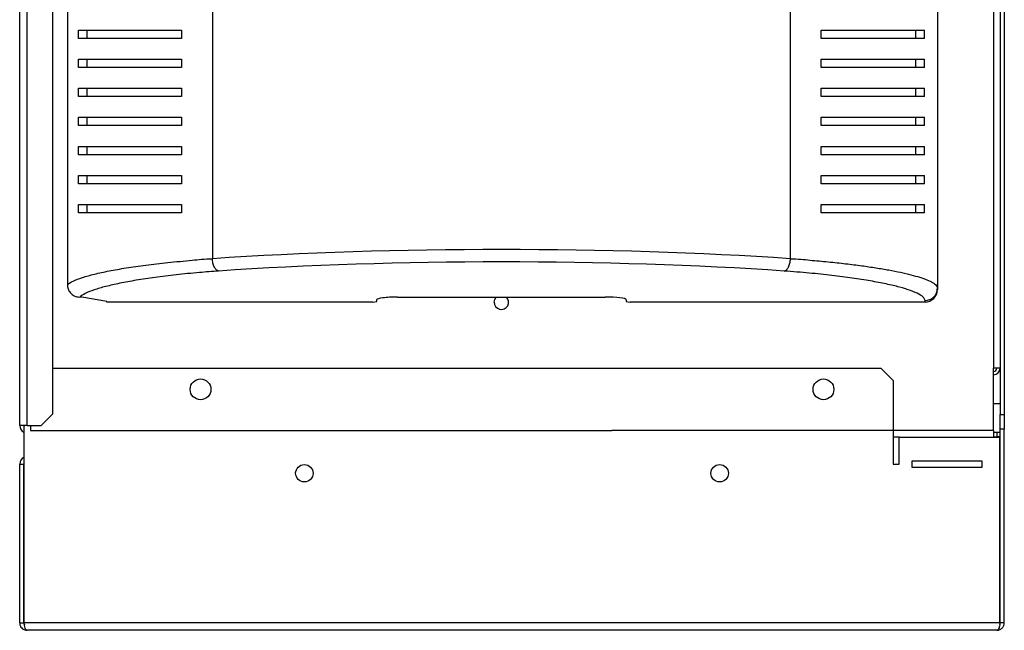
# Model space of a CAD drawing. Units: millimetres. Extents: x 199 to 4758, y 390 to 2677.
# Drawn here: x 4521 to 4758, y 1281 to 1428 of the extents above; entities that cross this region are included whole.
import ezdxf

# ---------------------------------------------------------------- set-up
doc = ezdxf.new("R2010")
doc.units = ezdxf.units.MM

msp = doc.modelspace()

# ---------------------------------------------------------------- linework, layer by layer
at = {"color": 7, "linetype": 'Continuous', "lineweight": 25}
for p, q in [((4755.78, 1709.54), (4755.78, 1344.02)), ((4757.38, 1710.23), (4757.38, 1332.85)), ((4758.38, 1710.23), (4758.38, 1332.85)), ((4742.28, 1681.56), (4742.28, 1363.27)), ((4567.67, 1674.46), (4567.67, 1370.37)), ((4706.89, 1370.37), (4706.89, 1674.46)), ((4532.75, 1472.42), (4532.75, 1364.11)), ((4521.28, 1330.22), (4521.28, 1458.42)), ((4523.08, 1330.22), (4523.08, 1458.42)), ((4529.28, 1333.04), (4529.28, 1455.59)), ((4535.42, 1423.42), (4535.42, 1425.42)), ((4537.52, 1423.42), (4537.52, 1425.42)), ((4560.28, 1425.42), (4560.28, 1423.42)), ((4714.28, 1423.42), (4714.28, 1425.42)), ((4737.04, 1423.42), (4737.04, 1425.42)), ((4739.14, 1423.42), (4739.14, 1425.42)), ((4535.42, 1416.42), (4535.42, 1418.42)), ((4537.52, 1416.42), (4537.52, 1418.42)), ((4560.28, 1418.42), (4560.28, 1416.42)), ((4714.28, 1416.42), (4714.28, 1418.42)), ((4737.04, 1416.42), (4737.04, 1418.42)), ((4739.14, 1416.42), (4739.14, 1418.42)), ((4535.42, 1409.42), (4535.42, 1411.42)), ((4537.52, 1409.42), (4537.52, 1411.42)), ((4560.28, 1411.42), (4560.28, 1409.42)), ((4714.28, 1409.42), (4714.28, 1411.42)), ((4737.04, 1409.42), (4737.04, 1411.42)), ((4739.14, 1409.42), (4739.14, 1411.42)), ((4535.42, 1402.42), (4535.42, 1404.42)), ((4537.52, 1402.42), (4537.52, 1404.42)), ((4560.28, 1404.42), (4560.28, 1402.42)), ((4714.28, 1402.42), (4714.28, 1404.42)), ((4737.04, 1402.42), (4737.04, 1404.42)), ((4739.14, 1402.42), (4739.14, 1404.42)), ((4535.42, 1395.42), (4535.42, 1397.42)), ((4537.52, 1395.42), (4537.52, 1397.42)), ((4560.28, 1397.42), (4560.28, 1395.42)), ((4714.28, 1395.42), (4714.28, 1397.42)), ((4737.04, 1395.42), (4737.04, 1397.42)), ((4739.14, 1395.42), (4739.14, 1397.42)), ((4535.42, 1388.42), (4535.42, 1390.42)), ((4537.52, 1388.42), (4537.52, 1390.42)), ((4560.28, 1390.42), (4560.28, 1388.42)), ((4714.28, 1388.42), (4714.28, 1390.42)), ((4737.04, 1388.42), (4737.04, 1390.42)), ((4739.14, 1388.42), (4739.14, 1390.42)), ((4535.42, 1381.42), (4535.42, 1383.42)), ((4537.52, 1381.42), (4537.52, 1383.42)), ((4560.28, 1383.42), (4560.28, 1381.42)), ((4714.28, 1381.42), (4714.28, 1383.42)), ((4737.04, 1381.42), (4737.04, 1383.42)), ((4739.14, 1381.42), (4739.14, 1383.42)), ((4536.28, 1361.13), (4535.72, 1361.13)), ((4542.28, 1360.04), (4536.28, 1361.13)), ((4612.28, 1361.13), (4662.28, 1361.13)), ((4742.28, 1363.27), (4742.28, 1362.94)), ((4542.28, 1359.92), (4542.28, 1360.04)), ((4606.28, 1359.92), (4542.28, 1359.92)), ((4606.28, 1359.92), (4607.28, 1360.04)), ((4607.28, 1360.04), (4607.28, 1360.52)), ((4667.28, 1360.52), (4667.28, 1360.04)), ((4667.28, 1360.04), (4668.28, 1359.92)), ((4739.28, 1359.92), (4668.28, 1359.92)), ((4739.28, 1359.92), (4739.28, 1360.29)), ((4728.75, 1343.92), (4529.28, 1343.92)), ((4731.58, 1341.09), (4728.75, 1343.92)), ((4755.78, 1329.02), (4755.78, 1344.02)), ((4757.38, 1344.02), (4755.78, 1344.02)), ((4731.58, 1341.09), (4731.58, 1320.92)), ((4755.78, 1335.52), (4757.38, 1335.52)), ((4526.45, 1330.22), (4529.28, 1333.04)), ((4757.38, 1332.85), (4758.38, 1332.85)), ((4757.38, 1329.32), (4757.38, 1332.85)), ((4758.38, 1332.85), (4758.38, 1329.32)), ((4523.08, 1330.22), (4521.28, 1330.22)), ((4522.35, 1282.72), (4522.35, 1330.22)), ((4523.08, 1330.22), (4526.45, 1330.22)), ((4523.88, 1330.22), (4523.88, 1329.02)), ((4523.88, 1329.02), (4663.88, 1329.02)), ((4755.78, 1329.02), (4663.88, 1329.02)), ((4755.78, 1329.02), (4755.78, 1327.42)), ((4757.38, 1328.52), (4755.78, 1328.52)), ((4756.58, 1328.52), (4756.58, 1327.52)), ((4757.38, 1282.72), (4757.38, 1329.32)), ((4758.38, 1329.32), (4757.38, 1329.32)), ((4758.38, 1282.72), (4758.38, 1329.32)), ((4733.08, 1327.42), (4731.58, 1327.42)), ((4733.08, 1320.92), (4733.08, 1327.42)), ((4733.08, 1327.42), (4757.31, 1327.42)), ((4755.78, 1327.52), (4756.58, 1327.52)), ((4757.31, 1282.72), (4757.31, 1327.42)), ((4521.28, 1282.72), (4521.28, 1320.92)), ((4521.28, 1320.92), (4522.28, 1320.92)), ((4522.28, 1282.72), (4522.28, 1320.92)), ((4731.58, 1320.92), (4733.08, 1320.92)), ((4753.08, 1321.67), (4736.08, 1321.67)), ((4736.08, 1321.67), (4736.08, 1320.17)), ((4753.08, 1320.17), (4753.08, 1321.67)), ((4736.08, 1320.17), (4753.08, 1320.17)), ((4521.28, 1282.72), (4522.28, 1282.72)), ((4757.31, 1282.72), (4522.35, 1282.72)), ((4758.38, 1282.72), (4757.38, 1282.72)), ((4756.58, 1280.92), (4523.08, 1280.92))]:
    msp.add_line(p, q, dxfattribs=at)
at = {"color": 7, "linetype": 'Continuous', "lineweight": 25, "flags": 128}
msp.add_lwpolyline([(4635.53, 1359.92), (4635.66, 1360.58), (4636.02, 1361.13)], dxfattribs=at)
at = {"color": 7, "linetype": 'Continuous', "lineweight": 25}
for centre, radius in [((4564.83, 1338.92), 2.5), ((4714.83, 1338.92), 2.5), ((4589.83, 1318.72), 2.1), ((4689.83, 1318.72), 2.1)]:
    msp.add_circle(centre, radius, dxfattribs=at)
for centre, radius, start, end in [((4637.28, 1359.92), 1.75, 180, 44.1759), ((4755.78, 1344.02), 1.6, 270, 0), ((4755.78, 1344.02), 0.8, 270, 0), ((4523.08, 1330.22), 1.8, 180, 246.0988), ((4523.08, 1330.22), 0.8, 180, 204.271), ((4756.58, 1329.32), 1.8, 270, 296.3878), ((4523.08, 1320.92), 1.8, 113.9012, 180), ((4523.08, 1320.92), 0.8, 155.729, 180)]:
    msp.add_arc(centre, radius, start, end, dxfattribs=at)
for centre, major_axis, ratio, start_param, end_param in [((4637.28, 1355.77), (140.79, 0), 0.119353, 1.053607, 2.087986), ((4637.28, 1352.79), (137.79, 0), 0.121951, 1.053607, 2.087986), ((4612.28, 1360.52), (5, 0), 0.121951, 1.570796, 3.141593), ((4662.28, 1360.52), (5, 0), 0.121951, 0, 1.570796), ((4739.28, 1362.94), (0, -3.02), 0.992646, 0, 1.570796)]:
    msp.add_ellipse(centre, major_axis=major_axis, ratio=ratio, start_param=start_param, end_param=end_param, dxfattribs=at)
for points, knots in [([(4535.42, 1425.42), (4536.15, 1425.42), (4537.62, 1425.42), (4540.55, 1425.42), (4543.98, 1425.42), (4548.32, 1425.42), (4553.61, 1425.42), (4558.04, 1425.42), (4560.28, 1425.42)], [0, 0, 0, 0, 0.150124, 0.30026, 0.455069, 0.609875, 0.803524, 1, 1, 1, 1]), ([(4714.28, 1425.42), (4716, 1425.42), (4719.44, 1425.42), (4724.08, 1425.42), (4728.34, 1425.42), (4732.43, 1425.42), (4736.22, 1425.42), (4738.16, 1425.42), (4739.14, 1425.42)], [0, 0, 0, 0, 0.150289, 0.300617, 0.456333, 0.612064, 0.804838, 1, 1, 1, 1]), ([(4560.28, 1423.42), (4558.56, 1423.42), (4555.12, 1423.42), (4550.47, 1423.42), (4546.21, 1423.42), (4542.12, 1423.42), (4538.33, 1423.42), (4536.39, 1423.42), (4535.42, 1423.42)], [0, 0, 0, 0, 0.150289, 0.300617, 0.456334, 0.612064, 0.804838, 1, 1, 1, 1]), ([(4739.14, 1423.42), (4738.4, 1423.42), (4736.93, 1423.42), (4734, 1423.42), (4730.57, 1423.42), (4726.23, 1423.42), (4720.94, 1423.42), (4716.51, 1423.42), (4714.28, 1423.42)], [0, 0, 0, 0, 0.150124, 0.30026, 0.455069, 0.609876, 0.803524, 1, 1, 1, 1]), ([(4535.42, 1418.42), (4536.15, 1418.42), (4537.62, 1418.42), (4540.55, 1418.42), (4543.98, 1418.42), (4548.32, 1418.42), (4553.61, 1418.42), (4558.04, 1418.42), (4560.28, 1418.42)], [0, 0, 0, 0, 0.150124, 0.30026, 0.455069, 0.609875, 0.803524, 1, 1, 1, 1]), ([(4714.28, 1418.42), (4716, 1418.42), (4719.44, 1418.42), (4724.08, 1418.42), (4728.34, 1418.42), (4732.43, 1418.42), (4736.22, 1418.42), (4738.16, 1418.42), (4739.14, 1418.42)], [0, 0, 0, 0, 0.150289, 0.300617, 0.456333, 0.612064, 0.804838, 1, 1, 1, 1]), ([(4560.28, 1416.42), (4558.56, 1416.42), (4555.12, 1416.42), (4550.47, 1416.42), (4546.21, 1416.42), (4542.12, 1416.42), (4538.33, 1416.42), (4536.39, 1416.42), (4535.42, 1416.42)], [0, 0, 0, 0, 0.150289, 0.300617, 0.456334, 0.612064, 0.804838, 1, 1, 1, 1]), ([(4739.14, 1416.42), (4738.4, 1416.42), (4736.93, 1416.42), (4734, 1416.42), (4730.57, 1416.42), (4726.23, 1416.42), (4720.94, 1416.42), (4716.51, 1416.42), (4714.28, 1416.42)], [0, 0, 0, 0, 0.150124, 0.30026, 0.455069, 0.609876, 0.803524, 1, 1, 1, 1]), ([(4535.42, 1411.42), (4536.15, 1411.42), (4537.62, 1411.42), (4540.55, 1411.42), (4543.98, 1411.42), (4548.32, 1411.42), (4553.61, 1411.42), (4558.04, 1411.42), (4560.28, 1411.42)], [0, 0, 0, 0, 0.150124, 0.30026, 0.455069, 0.609875, 0.803524, 1, 1, 1, 1]), ([(4714.28, 1411.42), (4716, 1411.42), (4719.44, 1411.42), (4724.08, 1411.42), (4728.34, 1411.42), (4732.43, 1411.42), (4736.22, 1411.42), (4738.16, 1411.42), (4739.14, 1411.42)], [0, 0, 0, 0, 0.150289, 0.300617, 0.456333, 0.612064, 0.804838, 1, 1, 1, 1]), ([(4560.28, 1409.42), (4558.56, 1409.42), (4555.12, 1409.42), (4550.47, 1409.42), (4546.21, 1409.42), (4542.12, 1409.42), (4538.33, 1409.42), (4536.39, 1409.42), (4535.42, 1409.42)], [0, 0, 0, 0, 0.150289, 0.300617, 0.456334, 0.612064, 0.804838, 1, 1, 1, 1]), ([(4739.14, 1409.42), (4738.4, 1409.42), (4736.93, 1409.42), (4734, 1409.42), (4730.57, 1409.42), (4726.23, 1409.42), (4720.94, 1409.42), (4716.51, 1409.42), (4714.28, 1409.42)], [0, 0, 0, 0, 0.150124, 0.30026, 0.455069, 0.609876, 0.803524, 1, 1, 1, 1]), ([(4535.42, 1404.42), (4536.15, 1404.42), (4537.62, 1404.42), (4540.55, 1404.42), (4543.98, 1404.42), (4548.32, 1404.42), (4553.61, 1404.42), (4558.04, 1404.42), (4560.28, 1404.42)], [0, 0, 0, 0, 0.150124, 0.30026, 0.455069, 0.609875, 0.803524, 1, 1, 1, 1]), ([(4714.28, 1404.42), (4716, 1404.42), (4719.44, 1404.42), (4724.08, 1404.42), (4728.34, 1404.42), (4732.43, 1404.42), (4736.22, 1404.42), (4738.16, 1404.42), (4739.14, 1404.42)], [0, 0, 0, 0, 0.150289, 0.300617, 0.456333, 0.612064, 0.804838, 1, 1, 1, 1]), ([(4560.28, 1402.42), (4558.56, 1402.42), (4555.12, 1402.42), (4550.47, 1402.42), (4546.21, 1402.42), (4542.12, 1402.42), (4538.33, 1402.42), (4536.39, 1402.42), (4535.42, 1402.42)], [0, 0, 0, 0, 0.150289, 0.300617, 0.456334, 0.612064, 0.804838, 1, 1, 1, 1]), ([(4739.14, 1402.42), (4738.4, 1402.42), (4736.93, 1402.42), (4734, 1402.42), (4730.57, 1402.42), (4726.23, 1402.42), (4720.94, 1402.42), (4716.51, 1402.42), (4714.28, 1402.42)], [0, 0, 0, 0, 0.150124, 0.30026, 0.455069, 0.609876, 0.803524, 1, 1, 1, 1]), ([(4535.42, 1397.42), (4536.15, 1397.42), (4537.62, 1397.42), (4540.55, 1397.42), (4543.98, 1397.42), (4548.32, 1397.42), (4553.61, 1397.42), (4558.04, 1397.42), (4560.28, 1397.42)], [0, 0, 0, 0, 0.150124, 0.30026, 0.455069, 0.609875, 0.803524, 1, 1, 1, 1]), ([(4714.28, 1397.42), (4716, 1397.42), (4719.44, 1397.42), (4724.08, 1397.42), (4728.34, 1397.42), (4732.43, 1397.42), (4736.22, 1397.42), (4738.16, 1397.42), (4739.14, 1397.42)], [0, 0, 0, 0, 0.150289, 0.300617, 0.456333, 0.612064, 0.804838, 1, 1, 1, 1]), ([(4560.28, 1395.42), (4558.56, 1395.42), (4555.12, 1395.42), (4550.47, 1395.42), (4546.21, 1395.42), (4542.12, 1395.42), (4538.33, 1395.42), (4536.39, 1395.42), (4535.42, 1395.42)], [0, 0, 0, 0, 0.150289, 0.300617, 0.456334, 0.612064, 0.804838, 1, 1, 1, 1]), ([(4739.14, 1395.42), (4738.4, 1395.42), (4736.93, 1395.42), (4734, 1395.42), (4730.57, 1395.42), (4726.23, 1395.42), (4720.94, 1395.42), (4716.51, 1395.42), (4714.28, 1395.42)], [0, 0, 0, 0, 0.150124, 0.30026, 0.455069, 0.609876, 0.803524, 1, 1, 1, 1]), ([(4535.42, 1390.42), (4536.15, 1390.42), (4537.62, 1390.42), (4540.55, 1390.42), (4543.98, 1390.42), (4548.32, 1390.42), (4553.61, 1390.42), (4558.04, 1390.42), (4560.28, 1390.42)], [0, 0, 0, 0, 0.150124, 0.30026, 0.455069, 0.609875, 0.803524, 1, 1, 1, 1]), ([(4714.28, 1390.42), (4716, 1390.42), (4719.44, 1390.42), (4724.08, 1390.42), (4728.34, 1390.42), (4732.43, 1390.42), (4736.22, 1390.42), (4738.16, 1390.42), (4739.14, 1390.42)], [0, 0, 0, 0, 0.150289, 0.300617, 0.456333, 0.612064, 0.804838, 1, 1, 1, 1]), ([(4560.28, 1388.42), (4558.56, 1388.42), (4555.12, 1388.42), (4550.47, 1388.42), (4546.21, 1388.42), (4542.12, 1388.42), (4538.33, 1388.42), (4536.39, 1388.42), (4535.42, 1388.42)], [0, 0, 0, 0, 0.150289, 0.300617, 0.456334, 0.612064, 0.804838, 1, 1, 1, 1]), ([(4739.14, 1388.42), (4738.4, 1388.42), (4736.93, 1388.42), (4734, 1388.42), (4730.57, 1388.42), (4726.23, 1388.42), (4720.94, 1388.42), (4716.51, 1388.42), (4714.28, 1388.42)], [0, 0, 0, 0, 0.150124, 0.30026, 0.455069, 0.609876, 0.803524, 1, 1, 1, 1]), ([(4535.42, 1383.42), (4536.15, 1383.42), (4537.62, 1383.42), (4540.55, 1383.42), (4543.98, 1383.42), (4548.32, 1383.42), (4553.61, 1383.42), (4558.04, 1383.42), (4560.28, 1383.42)], [0, 0, 0, 0, 0.150124, 0.30026, 0.455069, 0.609875, 0.803524, 1, 1, 1, 1]), ([(4714.28, 1383.42), (4716, 1383.42), (4719.44, 1383.42), (4724.08, 1383.42), (4728.34, 1383.42), (4732.43, 1383.42), (4736.22, 1383.42), (4738.16, 1383.42), (4739.14, 1383.42)], [0, 0, 0, 0, 0.150289, 0.300617, 0.456333, 0.612064, 0.804838, 1, 1, 1, 1]), ([(4560.28, 1381.42), (4558.56, 1381.42), (4555.12, 1381.42), (4550.47, 1381.42), (4546.21, 1381.42), (4542.12, 1381.42), (4538.33, 1381.42), (4536.39, 1381.42), (4535.42, 1381.42)], [0, 0, 0, 0, 0.150289, 0.300617, 0.456334, 0.612064, 0.804838, 1, 1, 1, 1]), ([(4739.14, 1381.42), (4738.4, 1381.42), (4736.93, 1381.42), (4734, 1381.42), (4730.57, 1381.42), (4726.23, 1381.42), (4720.94, 1381.42), (4716.51, 1381.42), (4714.28, 1381.42)], [0, 0, 0, 0, 0.150124, 0.30026, 0.455069, 0.609876, 0.803524, 1, 1, 1, 1]), ([(4532.75, 1364.11), (4533.16, 1364.41), (4533.99, 1365), (4536.28, 1365.85), (4539.19, 1366.67), (4542.72, 1367.44), (4546.84, 1368.17), (4551.58, 1368.85), (4556.83, 1369.5), (4562.44, 1369.92), (4565.75, 1370.37), (4567.67, 1370.37), (4567.67, 1370.37)], [0, 0, 0, 0, 0.116858, 0.233762, 0.346484, 0.459464, 0.5722, 0.685969, 0.800002, 0.913636, 0.999999, 1, 1, 1, 1]), ([(4569.15, 1367.4), (4568.97, 1367.47), (4568.6, 1367.63), (4568.13, 1368.33), (4567.78, 1369.28), (4567.7, 1370.01), (4567.67, 1370.37)], [0, 0, 0, 0, 0.250009, 0.499988, 0.749995, 1, 1, 1, 1]), ([(4705.4, 1367.4), (4705.59, 1367.47), (4705.95, 1367.63), (4706.42, 1368.33), (4706.77, 1369.28), (4706.85, 1370.01), (4706.89, 1370.37)], [0, 0, 0, 0, 0.250006, 0.499986, 0.749993, 1, 1, 1, 1]), ([(4706.89, 1370.37), (4706.89, 1370.37), (4708.74, 1370.37), (4711.51, 1369.99), (4716.09, 1369.65), (4720.21, 1369.18), (4724.05, 1368.7), (4727.51, 1368.19), (4730.63, 1367.66), (4733.44, 1367.1), (4735.94, 1366.51), (4738.08, 1365.9), (4739.84, 1365.27), (4741.19, 1364.59), (4742.06, 1364.05), (4742.28, 1363.27), (4742.28, 1363.27), (4742.28, 1363.27)], [0, 0, 0, 0, 0.000001, 0.075477, 0.150977, 0.228881, 0.306796, 0.381439, 0.456086, 0.532213, 0.60834, 0.685222, 0.762097, 0.840912, 0.919712, 0.999998, 1, 1, 1, 1]), ([(4569.15, 1367.4), (4567.61, 1367.28), (4564.01, 1367.01), (4558.88, 1366.5), (4553.79, 1365.87), (4549.26, 1365.19), (4545.29, 1364.46), (4541.9, 1363.69), (4539.11, 1362.87), (4536.91, 1362.02), (4536.12, 1361.43), (4535.72, 1361.13)], [0, 0, 0, 0, 0.085411, 0.198996, 0.312982, 0.426707, 0.539947, 0.653433, 0.766659, 0.883354, 1, 1, 1, 1]), ([(4739.28, 1360.29), (4739.22, 1360.52), (4739.08, 1361.04), (4737.92, 1361.85), (4735.94, 1362.71), (4733.27, 1363.53), (4730, 1364.3), (4726.2, 1365.03), (4721.84, 1365.72), (4716.93, 1366.36), (4711.5, 1366.93), (4707.43, 1367.24), (4705.4, 1367.4)], [0, 0, 0, 0, 0.079525, 0.183228, 0.287294, 0.391122, 0.492096, 0.593284, 0.694242, 0.796143, 0.898294, 1, 1, 1, 1]), ([(4532.75, 1364.11), (4532.78, 1363.77), (4532.84, 1363.1), (4533.36, 1362.21), (4534.11, 1361.54), (4534.95, 1361.19), (4535.5, 1361.15), (4535.72, 1361.13)], [0, 0, 0, 0, 0.215297, 0.43066, 0.644407, 0.857503, 1, 1, 1, 1]), ([(4739.28, 1360.29), (4739.67, 1360.34), (4740.46, 1360.43), (4741.45, 1361.12), (4742.14, 1362.1), (4742.23, 1362.88), (4742.28, 1363.27)], [0, 0, 0, 0, 0.2499995, 0.5000001, 0.7500023, 1, 1, 1, 1]), ([(4521.28, 1282.72), (4521.29, 1282.54), (4521.32, 1282.18), (4521.57, 1281.67), (4521.97, 1281.25), (4522.5, 1280.97), (4522.88, 1280.93), (4523.08, 1280.92)], [0, 0, 0, 0, 0.176592, 0.370154, 0.573168, 0.787237, 1, 1, 1, 1]), ([(4522.28, 1282.72), (4522.28, 1282.64), (4522.3, 1282.49), (4522.36, 1282.34), (4522.41, 1282.28), (4522.42, 1282.27)], [0, 0, 0, 0, 0.453806, 0.904975, 1, 1, 1, 1]), ([(4523.08, 1280.92), (4522.99, 1280.94), (4522.81, 1281), (4522.61, 1281.42), (4522.45, 1282.01), (4522.38, 1282.48), (4522.35, 1282.72)], [0, 0, 0, 0, 0.261456, 0.514639, 0.760499, 1, 1, 1, 1]), ([(4757.31, 1282.72), (4757.3, 1282.54), (4757.28, 1282.18), (4757.18, 1281.67), (4757.02, 1281.25), (4756.82, 1280.97), (4756.66, 1280.93), (4756.58, 1280.92)], [0, 0, 0, 0, 0.176585, 0.370147, 0.573156, 0.787223, 1, 1, 1, 1]), ([(4756.58, 1280.92), (4756.71, 1280.92), (4756.97, 1280.94), (4757.45, 1281.11), (4757.93, 1281.47), (4758.31, 1282.06), (4758.35, 1282.5), (4758.38, 1282.72)], [0, 0, 0, 0, 0.147663, 0.288453, 0.549018, 0.785277, 1, 1, 1, 1]), ([(4757.28, 1282.34), (4757.3, 1282.37), (4757.33, 1282.44), (4757.37, 1282.57), (4757.37, 1282.67), (4757.38, 1282.72)], [0, 0, 0, 0, 0.303418, 0.663401, 1, 1, 1, 1])]:
    msp.add_open_spline(points, degree=3, knots=knots, dxfattribs=at)

doc.saveas('drawing.dxf')
